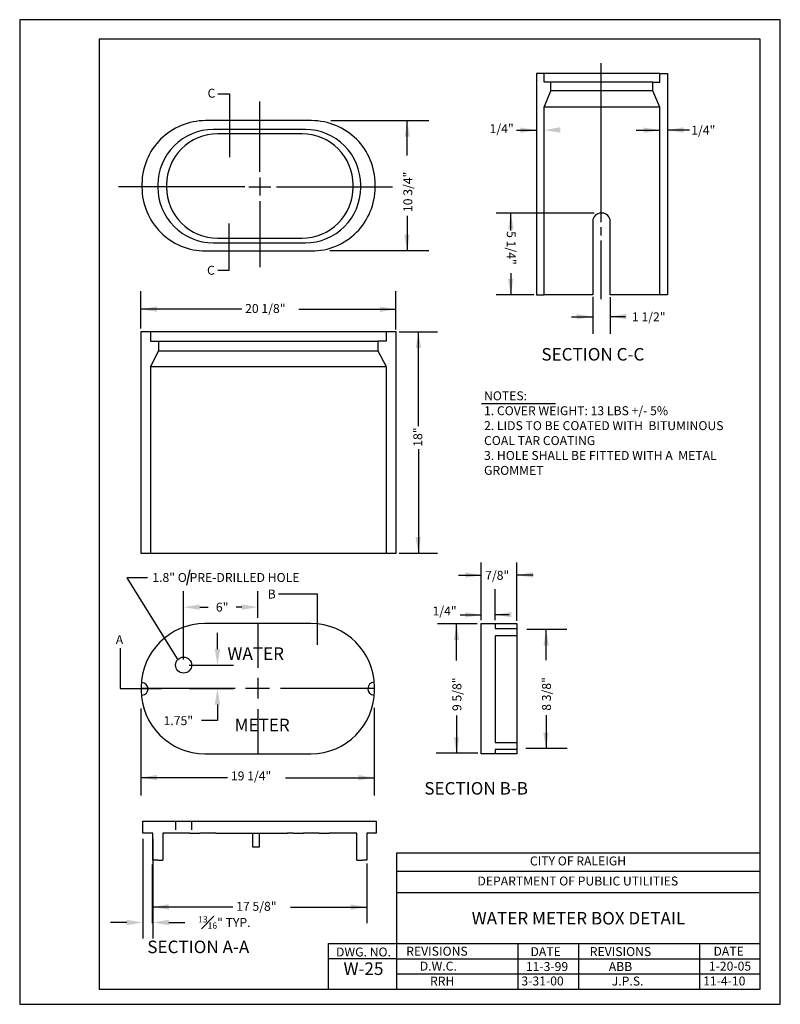
# Model space of a CAD drawing. Units: feet. Extents: x 1 to 9.5, y 1 to 12.
import ezdxf

# ---------------------------------------------------------------- set-up
doc = ezdxf.new("R2010")
doc.units = ezdxf.units.FT
doc.header["$LTSCALE"] = 100
doc.header["$MEASUREMENT"] = 0
doc.linetypes.add('ACAD_ISO03W100', pattern=[30, 12, -18])
doc.linetypes.add('DASHED', pattern=[0.75, 0.5, -0.25])
for name, color, linetype in [('METER', 1, 'Continuous'), ('OUTLINE', 254, 'ACAD_ISO03W100'), ('SIDE', 1, 'Continuous'), ('U', 1, 'Continuous')]:
    doc.layers.add(name, color=color, linetype=linetype)
doc.styles.get("Standard").update_dxf_attribs({"font": 'stylu.ttf'})
doc.dimstyles.get("Standard").update_dxf_attribs({"dimtxt": 0.18, "dimasz": 0.18, "dimexe": 0.18, "dimexo": 0.0625, "dimgap": 0.09, "dimtad": 0, "dimtih": 1, "dimtoh": 1, "dimdec": 4, "dimzin": 0, "dimdsep": 46, "dimtxsty": 'Standard', "dimcen": 0.09, "dimadec": 0, "dimazin": 0, "dimtfac": 1, "dimtdec": 4, "dimtofl": 0, "dimtmove": 0, "dimatfit": 3, "dimfxl": 1, "dimtolj": 1, "dimtzin": 0, "dimarcsym": 0})

# ---------------------------------------------------------------- blocks, each defined once
blk = doc.blocks.new('METER-T-5')
at = {"layer": 'METER', "color": 7, "linetype": 'Continuous'}
for points in [[(2.94, -11.22), (2.94, -10.37, 0.414214), (-14.84, 7.41), (-44.47, 7.41, 0.414214), (-62.25, -10.37), (-62.25, -11.22, 0.414214), (-44.47, -29), (-14.84, -29, 0.414214), (2.94, -11.22)], [(-1.11, -11.28), (-1.11, -10.54, 0.414214), (-16.57, 4.92), (-42.34, 4.92, 0.414214), (-57.8, -10.54), (-57.8, -11.28, 0.414214), (-42.34, -26.74), (-16.57, -26.74, 0.414214), (-1.11, -11.28)], [(-3.23, -11.2), (-3.23, -10.53, 0.414214), (-17.45, 3.7), (-41.16, 3.7, 0.414214), (-55.38, -10.53), (-55.38, -11.2, 0.414214), (-41.16, -25.43), (-17.45, -25.43, 0.414214), (-3.23, -11.2)]]:
    blk.add_lwpolyline(points, format="xyb", dxfattribs=at)
blk = doc.blocks.new('METER-BOX-2')
at = {"layer": 'METER', "color": 7, "linetype": 'Continuous'}
for points in [[(-0.4, 311.1), (-0.4, -146.1), (527.9, -146.1), (527.9, 311.1), (-0.4, 311.1)], [(19.6, 311.1), (19.6, 292.1), (36.4, 292.1), (36.4, 272.1), (19.6, 239.8), (19.6, -146.1)], [(506.9, 311.1), (506.9, 292.1), (489.6, 292.1), (489.6, 272.1), (506.9, 239.8), (506.9, -146.1)], [(36.4, 292.1), (489.6, 292.1)], [(36.4, 272.1), (489.6, 272.1)], [(19.6, 239.8), (506.9, 239.8)]]:
    blk.add_lwpolyline(points, dxfattribs=at)
blk = doc.blocks.new('METER-S-1')
at = {"layer": 'METER', "color": 7, "linetype": 'Continuous'}
for points in [[(-61.05, 21.67), (0.85, 21.67), (0.85, 19.52), (-51.67, 19.52), (-56.22, 17.58), (-58.63, 17.58), (-58.63, 19.52), (-61.05, 19.52), (-61.05, 21.67)], [(-61.05, 19.52), (-61.05, -12.81)], [(-51.67, 19.52), (-51.67, -12.81)], [(-58.63, 17.58), (-58.63, -10.91)], [(-56.22, 17.58), (-56.22, -10.91)], [(-61.05, -14.91), (0.85, -14.91), (0.85, -12.81), (-51.67, -12.81), (-56.22, -10.91), (-58.63, -10.91), (-58.63, -12.81), (-61.05, -12.81), (-61.05, -14.91)]]:
    blk.add_lwpolyline(points, dxfattribs=at)
blk.add_lwpolyline([(0.85, 19.52), (0.85, 5.68), (-19.76, 5.68, 0.414214), (-22.04, 3.4), (-22.04, 3.08, 0.414214), (-19.76, 0.8), (0.85, 0.8), (0.85, -12.81)], format="xyb", dxfattribs=at)
blk = doc.blocks.new('*D15')
at = {"color": 0, "lineweight": -2, "transparency": 16777216}
for p, q in [((2.832, 4.852), (2.832, 5.617)), ((3.662, 5.317), (3.662, 5.617)), ((3.012, 5.437), (3.106, 5.437)), ((3.482, 5.437), (3.42, 5.437))]:
    blk.add_line(p, q, dxfattribs=at)
at = {"color": 0, "transparency": 16777216}
for points in [[(3.012, 5.467), (3.012, 5.407), (2.832, 5.437)], [(3.482, 5.467), (3.482, 5.407), (3.662, 5.437)]]:
    blk.add_solid(points, dxfattribs=at)
at = {"layer": 'Defpoints', "color": 0, "transparency": 16777216}
for p in [(2.832, 5.437), (3.662, 5.254), (2.832, 4.789)]:
    blk.add_point(p, dxfattribs=at)
at = {"color": 0, "transparency": 16777216, "insert": (3.263, 5.437), "char_height": 0.1, "attachment_point": 5}
blk.add_mtext('\\A1;6"', dxfattribs=at)
blk = doc.blocks.new('*D16')
at = {"color": 0, "lineweight": -2, "transparency": 16777216}
for p, q in [((3.21, 4.969), (3.21, 5.149)), ((2.894, 4.789), (3.39, 4.789)), ((2.894, 4.529), (3.39, 4.529)), ((3.21, 4.349), (3.21, 4.169)), ((3.21, 4.169), (3.03, 4.169))]:
    blk.add_line(p, q, dxfattribs=at)
at = {"color": 0, "transparency": 16777216}
for points in [[(3.18, 4.969), (3.24, 4.969), (3.21, 4.789)], [(3.18, 4.349), (3.24, 4.349), (3.21, 4.529)]]:
    blk.add_solid(points, dxfattribs=at)
at = {"layer": 'Defpoints', "color": 0, "transparency": 16777216}
for p in [(2.832, 4.789), (2.832, 4.529), (3.21, 4.529)]:
    blk.add_point(p, dxfattribs=at)
at = {"color": 0, "transparency": 16777216, "insert": (2.773, 4.169), "char_height": 0.1, "attachment_point": 5}
blk.add_mtext('\\A1;1.75"', dxfattribs=at)
blk = doc.blocks.new('*D17')
at = {"color": 0, "lineweight": -2, "transparency": 16777216}
for p, q in [((2.376, 2.848), (2.376, 1.734)), ((2.487, 2.848), (2.487, 1.734)), ((2.196, 1.914), (2.016, 1.914)), ((2.667, 1.914), (2.847, 1.914))]:
    blk.add_line(p, q, dxfattribs=at)
at = {"color": 0, "transparency": 16777216}
for points in [[(2.196, 1.944), (2.196, 1.884), (2.376, 1.914)], [(2.667, 1.944), (2.667, 1.884), (2.487, 1.914)]]:
    blk.add_solid(points, dxfattribs=at)
at = {"layer": 'Defpoints', "color": 0, "transparency": 16777216}
for p in [(2.376, 2.91), (2.487, 2.91), (2.487, 1.914)]:
    blk.add_point(p, dxfattribs=at)
at = {"color": 0, "transparency": 16777216, "insert": (3.287, 1.914), "char_height": 0.1, "attachment_point": 5}
blk.add_mtext('\\A1;\\A1;{\\H0.7x;\\S13#16;}" TYP.', dxfattribs=at)

msp = doc.modelspace()

# ---------------------------------------------------------------- linework, layer by layer
for p, q in [((3.68401, 10.91812), (3.68401, 11.08675)), ((2.89588, 10.13452), (2.10464, 10.13452)), ((4.6777, 10.13452), (5.16433, 10.13452)), ((3.68401, 9.35774), (3.68401, 9.23345)), ((6.15916, 7.712), (6.98725, 7.712)), ((2.90097, 5.85575), (2.86245, 5.6826)), ((2.19683, 5.76438), (2.76038, 4.8587)), ((2.92149, 2.91014), (3.0128, 2.91014)), ((3.19114, 2.91014), (3.30244, 2.91014)), ((3.30244, 2.91014), (3.99282, 2.91014)), ((3.60052, 2.91014), (3.60052, 2.76112)), ((3.68078, 2.76112), (3.68078, 2.91014)), ((4.05764, 2.91014), (4.17234, 2.91014)), ((4.34552, 2.91014), (4.45681, 2.91014)), ((3.60052, 2.76112), (3.68078, 2.76112))]:
    msp.add_line(p, q)
at = {"linetype": 'DASHED', "ltscale": 0.0008}
for p, q in [((2.7423, 3.04755), (2.7423, 2.91014)), ((2.92149, 3.04755), (2.92149, 2.91014)), ((2.9015, 2.91014), (2.92149, 2.91014))]:
    msp.add_line(p, q, dxfattribs=at)
for points in [[(3.6621, 5.25409), (3.6621, 4.76033)], [(3.6621, 4.6466), (3.6621, 4.41511)], [(3.40852, 4.52827), (2.35304, 4.52956)], [(3.79209, 4.5278), (3.52324, 4.52813)], [(4.96525, 4.52636), (3.91568, 4.52765)], [(3.6621, 4.29558), (3.6621, 3.79863)]]:
    msp.add_lwpolyline(points)
at = {"color": 0}
for points in [[(5.33069, 10.87325), (5.30069, 10.69325), (5.36069, 10.69325)], [(6.77638, 10.76549), (6.59638, 10.79549), (6.59638, 10.73549)], [(8.15279, 10.76549), (7.97279, 10.79549), (7.97279, 10.73549)], [(6.48907, 9.83881), (6.45907, 9.65881), (6.51907, 9.65881)], [(5.20464, 8.76437), (5.02464, 8.79437), (5.02464, 8.73437)], [(7.4044, 8.68159), (7.2244, 8.71159), (7.2244, 8.65159)], [(5.45561, 8.5134), (5.42561, 8.3334), (5.48561, 8.3334)], [(6.15858, 5.79467), (5.97858, 5.82467), (5.97858, 5.76467)], [(6.15858, 5.35063), (5.97858, 5.38063), (5.97858, 5.32063)], [(5.88261, 5.25183), (5.85261, 5.07183), (5.91261, 5.07183)], [(6.88348, 5.18795), (6.85348, 5.00795), (6.91348, 5.00795)], [(4.96274, 3.53133), (4.78274, 3.56133), (4.78274, 3.50133)], [(4.87972, 2.08566), (4.69972, 2.11566), (4.69972, 2.05566)]]:
    msp.add_solid(points, dxfattribs=at)
at = {"color": 0, "extrusion": (0, 0, -1)}
for points in [[(-6.86043, 10.76549), (-7.04085, 10.73816), (-7.03997, 10.79815)], [(-8.2391, 10.76549), (-8.41952, 10.73816), (-8.41864, 10.79815)], [(-5.33069, 9.41964), (-5.35803, 9.60006), (-5.29803, 9.59917)], [(-6.48907, 8.92462), (-6.5164, 9.10504), (-6.45641, 9.10416)], [(-2.35304, 8.76437), (-2.53346, 8.73704), (-2.53258, 8.79703)], [(-7.59973, 8.68159), (-7.78016, 8.65426), (-7.77927, 8.71425)], [(-5.45561, 6.03997), (-5.48295, 6.22039), (-5.42296, 6.2195)], [(-6.55605, 5.79467), (-6.73647, 5.76733), (-6.73559, 5.82733)], [(-6.31416, 5.35063), (-6.49458, 5.3233), (-6.49369, 5.38329)], [(-5.88261, 3.80389), (-5.90995, 3.98431), (-5.84996, 3.98343)], [(-6.88348, 3.85611), (-6.91082, 4.03653), (-6.85083, 4.03565)], [(-2.35304, 3.53133), (-2.53346, 3.50399), (-2.53258, 3.56398)], [(-2.48674, 2.08566), (-2.66716, 2.05833), (-2.66628, 2.11832)]]:
    msp.add_solid(points, dxfattribs=at)
at = {"layer": 'METER', "color": 7, "linetype": 'Continuous'}
msp.add_line((2.42731, 5.76438), (2.19683, 5.76438), dxfattribs=at)
for points in [[(7.49412, 11.51388), (7.49412, 9.73774)], [(3.21405, 11.17307), (3.34351, 11.17307)], [(3.34351, 11.17307), (3.34351, 10.46556)], [(3.68401, 10.29919), (3.68401, 10.91812)], [(4.47783, 10.87325), (5.57258, 10.87325)], [(5.33069, 10.48373), (5.33069, 10.87325)], [(6.55154, 10.76549), (6.77638, 10.76549)], [(7.89046, 10.76549), (8.15279, 10.76549)], [(8.4844, 10.76549), (8.2391, 10.76549)], [(3.68401, 10.23787), (3.68401, 10.03459)], [(3.5148, 10.13452), (2.89588, 10.13452)], [(3.56136, 10.13452), (3.80553, 10.13452)], [(3.87139, 10.13452), (4.6777, 10.13452)], [(3.68401, 9.9744), (3.68401, 9.35774)], [(5.33069, 9.80689), (5.33069, 9.41964)], [(7.41917, 9.83881), (6.32441, 9.83881)], [(6.48907, 9.64575), (6.48907, 9.83881)], [(3.34124, 9.20046), (3.34124, 9.72399)], [(7.49412, 9.68323), (7.49412, 9.59011)], [(7.49412, 9.53219), (7.49412, 8.87919)], [(4.46647, 9.41964), (5.57258, 9.41964)], [(3.21405, 9.20046), (3.34124, 9.20046)], [(6.48907, 9.16992), (6.48907, 8.92462)], [(2.35304, 8.54974), (2.35304, 8.96652)], [(5.20464, 8.53952), (5.20464, 8.96652)], [(6.74573, 8.92462), (6.32441, 8.92462)], [(7.4044, 8.90418), (7.4044, 8.4908)], [(7.59973, 8.90077), (7.59973, 8.4908)], [(3.48073, 8.76437), (2.35304, 8.76437)], [(4.1201, 8.76437), (5.20464, 8.76437)], [(7.16705, 8.68159), (7.4044, 8.68159)], [(7.76894, 8.68159), (7.59973, 8.68159)], [(5.24211, 8.5134), (5.66911, 8.5134)], [(5.45561, 7.45952), (5.45561, 8.5134)], [(5.45561, 7.20059), (5.45561, 6.03997)], [(5.24211, 6.03997), (5.66911, 6.03997)], [(6.15858, 5.29158), (6.15858, 5.93435)], [(6.55605, 5.28477), (6.55605, 5.93435)], [(5.90306, 5.79467), (6.15858, 5.79467)], [(6.73889, 5.79467), (6.55605, 5.79467)], [(6.31416, 5.29158), (6.31416, 5.63795)], [(3.8918, 5.58571), (4.32335, 5.58571), (4.32335, 5.01676)], [(5.92236, 5.35063), (6.15858, 5.35063)], [(6.47088, 5.35063), (6.31416, 5.35063)], [(6.11201, 5.25183), (5.66798, 5.25183)], [(5.88261, 4.84073), (5.88261, 5.25183)], [(7.11288, 5.18795), (6.66885, 5.18795)], [(6.88348, 4.84406), (6.88348, 5.18795)], [(2.12137, 4.97814), (2.12137, 4.52956), (2.58471, 4.52956)], [(2.35304, 4.30471), (2.35304, 3.33146)], [(4.96274, 4.31152), (4.96274, 3.33146)], [(5.88261, 4.22635), (5.88261, 3.80389)], [(6.88348, 4.22968), (6.88348, 3.85611)], [(7.1197, 3.85611), (6.65522, 3.85611)], [(6.11883, 3.80389), (5.65435, 3.80389)], [(3.32288, 3.53133), (2.35304, 3.53133)], [(3.97019, 3.53133), (4.96274, 3.53133)], [(2.48209, 2.56036), (2.48209, 1.90737)], [(4.87972, 2.57285), (4.87972, 1.90737)], [(3.38193, 2.08566), (2.48209, 2.08566)], [(4.02811, 2.08566), (4.87972, 2.08566)]]:
    msp.add_lwpolyline(points, dxfattribs=at)
msp.add_lwpolyline([(4.96525, 4.50944), (4.96525, 4.54328, 0.41421356), (4.25444, 5.25409), (3.06976, 5.25409, 0.41421356), (2.35895, 4.54328), (2.35895, 4.50944, 0.41421356), (3.06976, 3.79863), (4.25444, 3.79863, 0.41421356), (4.96525, 4.50944)], format="xyb", dxfattribs=at)
msp.add_circle((2.8319, 4.78912), 0.0896, dxfattribs=at)
for centre, start, end in [((2.36386, 4.52428), 272.565451, 88.356026), ((4.96228, 4.52588), 92.895282, 266.548047)]:
    msp.add_arc(centre, 0.07143, start, end, dxfattribs=at)
at = {"layer": 'OUTLINE'}
for p, q in [((9.5, 12), (1, 12)), ((1, 12), (1, 1)), ((9.5, 1), (9.5, 12)), ((1, 1), (9.5, 1))]:
    msp.add_line(p, q, dxfattribs=at)
at = {"layer": 'SIDE', "color": 7, "linetype": 'Continuous'}
for p, q in [((2.37603, 3.04755), (4.98229, 3.04755)), ((2.37603, 2.91014), (2.37603, 3.04755)), ((4.98229, 3.04755), (4.98229, 2.91014)), ((2.48674, 2.91014), (2.37603, 2.91014)), ((2.48674, 2.61033), (2.48674, 2.91014)), ((2.59803, 2.91014), (2.59803, 2.61033)), ((2.9015, 2.91014), (2.59803, 2.91014)), ((3.19114, 2.91014), (3.0128, 2.91014)), ((4.05764, 2.91014), (3.99282, 2.91014)), ((4.34552, 2.91014), (4.17234, 2.91014)), ((4.7689, 2.91014), (4.45681, 2.91014)), ((4.7689, 2.61033), (4.7689, 2.91014)), ((4.98229, 2.91014), (4.87906, 2.91014)), ((4.87906, 2.91014), (4.87906, 2.61033)), ((2.54269, 2.61033), (2.48674, 2.61033)), ((4.87906, 2.61033), (4.83215, 2.61033))]:
    msp.add_line(p, q, dxfattribs=at)
for points in [[(6.15744, 5.25409), (6.31189, 5.25409), (6.31189, 5.19846), (6.55719, 5.19846), (6.55719, 5.11669), (6.31189, 5.11669), (6.31189, 3.92427), (6.55719, 3.92427), (6.55719, 3.84818), (6.31189, 3.84818), (6.31189, 3.79863), (6.15744, 3.79863), (6.15744, 5.25409)], [(6.31189, 5.25409), (6.55719, 5.25409), (6.55719, 3.79863), (6.31189, 3.79863)], [(2.54269, 2.61033), (2.59803, 2.61033)], [(4.7689, 2.61033), (4.83215, 2.61033)]]:
    msp.add_lwpolyline(points, dxfattribs=at)
at = {"layer": 'U', "color": 7, "linetype": 'Continuous'}
for points in [[(1.88634, 11.78325), (1.88634, 1.17025), (9.27478, 1.17025), (9.27478, 11.78325), (1.88634, 11.78325)], [(5.21301, 1.17025), (5.21301, 2.69342), (9.27478, 2.69342)], [(9.2658, 2.4837), (5.21301, 2.4837)], [(9.26114, 2.24524), (5.21301, 2.24524)], [(4.45142, 1.17025), (4.45142, 1.67797), (9.27478, 1.67797)], [(6.56693, 1.67797), (6.56693, 1.17025)], [(7.24389, 1.67797), (7.24389, 1.17025)], [(8.59782, 1.67797), (8.59782, 1.17025)], [(5.21301, 1.50873), (4.45142, 1.50873)], [(5.21301, 1.50873), (9.27478, 1.50873)], [(5.21301, 1.33949), (9.27478, 1.33949)]]:
    msp.add_lwpolyline(points, dxfattribs=at)

# ---------------------------------------------------------------- block references
at = {"layer": 'METER', "xscale": 0.03997809660343421, "yscale": 0.03997809660343421, "zscale": 0.03997809660343421, "rotation": 270}
msp.add_blockref('METER-S-1', (7.3726, 8.95869), dxfattribs=at)
at = {"layer": 'METER'}
for name, p, xscale, yscale, zscale in [('METER-T-5', (4.85486, 10.57594), 0.03997809660343421, 0.03997809660343421, 0.03997809660343421), ('METER-BOX-2', (2.35623, 6.83087), 0.005402445485547247, 0.005402445485547247, 0.005402445485547247)]:
    msp.add_blockref(name, p, dxfattribs=dict(at, xscale=xscale, yscale=yscale, zscale=zscale))

# ---------------------------------------------------------------- texts
at = {"char_height": 0.0999, "attachment_point": 1}
for s, insert, width in [('RRH \\P', (5.58546, 1.30959), 0.2655402), ('3-31-00', (6.60669, 1.31074), 0.6213087), ('J.P.S. ', (7.61635, 1.30959), 0.2655402), ('11-4-10', (8.63758, 1.31074), 0.6213087)]:
    msp.add_mtext(s, dxfattribs=dict(at, insert=insert, width=width))
at = {"layer": 'METER', "color": 7}
for s, height, p in [('C', 0.09995, (3.09935, 11.12876)), ('1/4"', 0.099945, (6.25173, 10.73255)), ('1/4"', 0.099945, (8.50484, 10.71551)), ('C', 0.09995, (3.09368, 9.15048)), ('20 1/8"', 0.099945, (3.51935, 8.72348)), ('1 1/2"', 0.099945, (7.84192, 8.63034)), ('7/8"', 0.099945, (6.20176, 5.74254)), ('B', 0.09995, (3.77143, 5.53346)), ('1/4"', 0.099945, (5.61347, 5.34381)), ('A', 0.09995, (2.07368, 5.02356)), ('WATER', 0.139923, (3.32195, 4.84821)), ('METER', 0.139923, (3.40193, 4.05063)), ('19 1/4"', 0.099945, (3.36036, 3.5018)), ('17 5/8"', 0.099945, (3.41941, 2.04477))]:
    msp.add_text(s, height=height, dxfattribs=at).set_placement(p)
for s, rotation, p in [('10 3/4"', 90, (5.38749, 9.85119)), ('5 1/4"', 270, (6.44364, 9.6378)), ('18"', 90, (5.49878, 7.22899)), ('9 5/8"', 90, (5.936, 4.27632)), ('8 3/8"', 90, (6.93687, 4.27965))]:
    msp.add_text(s, height=0.099945, rotation=rotation, dxfattribs=at).set_placement(p)
for s, insert, char_height, width, attachment_point in [('{\\fStylus BT|b0|i0|c0|p34;SECTION C-C}', (6.83002, 8.33186), 0.1399233, 1.8953929, 1), ('{\\fStylus BT|b0|i0|c0|p34;NOTES: \\P1. COVER WEIGHT: 13 LBS +/- 5% \\P2. LIDS TO BE COATED WITH  BITUMINOUS COAL TAR COATING \\P3. HOLE SHALL BE FITTED WITH A  METAL GROMMET}', (6.189, 7.84791), 0.0999452, 2.7641661, 1), ('{\\fStylus BT|b0|i0|c0|p34;1.8" O PRE-DRILLED HOLE}', (2.48202, 5.81823), 0.0999452, 2.0988502, 1), ('{\\fStylus BT|b0|i0|c0|p34;SECTION B-B}', (5.52217, 3.48295), 0.1399233, 1.8930019, 1), ('{\\fStylus BT|b0|i0|c0|p34;WATER METER BOX DETAIL}', (7.24389, 1.9616), 0.1399233, 4.0617746, 5), ('{\\fStylus BT|b0|i0|c0|p34;SECTION A-A}', (2.42641, 1.71135), 0.1399233, 1.4458745, 1)]:
    msp.add_mtext(s, dxfattribs=dict(at, insert=insert, char_height=char_height, width=width, attachment_point=attachment_point))
at = {"layer": 'U', "color": 7, "char_height": 0.0999452}
for s, insert, width, attachment_point in [('CITY OF RALEIGH', (7.23941, 2.58856), 4.0527976, 5), ('DEPARTMENT OF PUBLIC UTILITIES', (7.23707, 2.36447), 4.0481301, 5), ('{\\fStylus BT|b0|i0|c0|p34;DWG. NO. \\H1.3998x;W-25}', (4.84188, 1.63413), 0.6663016, 2), ('REVISIONS\\P {\\H0.99955x;D.W.C.}', (5.66294, 1.64304), 0.8328771, 2), ('DATE {\\H0.99955x; 11-3-99}', (6.89285, 1.63837), 0.6260005, 2), ('REVISIONS {\\H0.99955x;ABB}', (7.71408, 1.63879), 0.8328771, 2), ('DATE {\\H0.99955x; 1-20-05}', (8.9378, 1.64261), 0.6000588, 2)]:
    msp.add_mtext(s, dxfattribs=dict(at, insert=insert, width=width, attachment_point=attachment_point))

# ---------------------------------------------------------------- dimensions: what is measured, and where the dimension line sits
for base, p1, p2, text, picture, middle in [((2.8319, 5.43654), (3.6621, 5.25409), (2.8319, 4.78912), '6"', '*D15', (3.26289, 5.43654)), ((2.48674, 1.9135), (2.37603, 2.91014), (2.48674, 2.91014), '\\A1;{\\H0.7x;\\S13#16;}" TYP.', '*D17', (3.28674, 1.9135))]:
    dim = msp.add_linear_dim(base=base, p1=p1, p2=p2, text=text, dimstyle='Standard', override={"dimtxt": 0.1, "dimasz": 0.18})
    dim.commit()
    dim.dimension.update_dxf_attribs({"geometry": picture, "text_midpoint": middle, "dimtype": 160})
dim = msp.add_linear_dim(base=(3.21017, 4.52898), p1=(2.8319, 4.78912), p2=(2.83158, 4.52898), angle=90, text='1.75"', dimstyle='Standard', override={"dimtxt": 0.1, "dimasz": 0.18})
dim.commit()
dim.dimension.update_dxf_attribs({"geometry": '*D16', "text_midpoint": (2.7735, 4.16898)})

doc.saveas('drawing.dxf')
